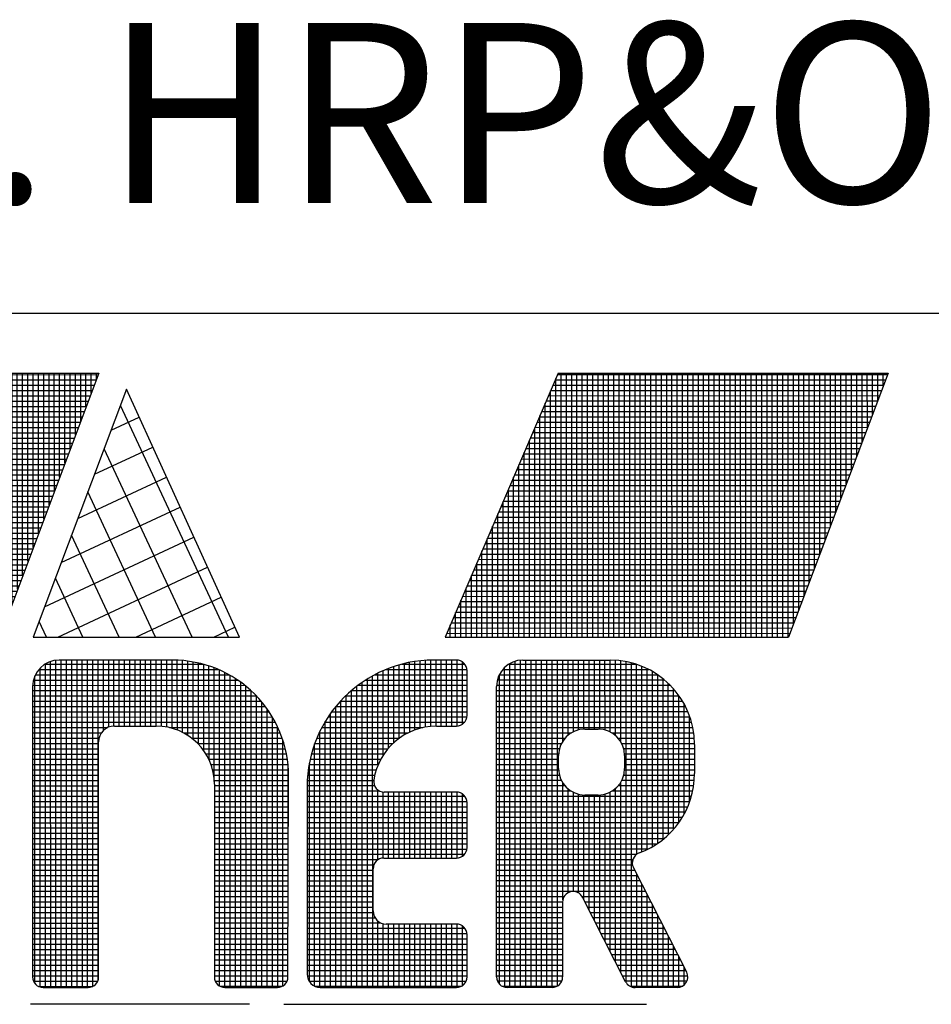
# Model space of a CAD drawing. Extents: x 2.6 to 10.9, y -0.7 to 10.1.
# Drawn here: x 7.1 to 7.7, y 0.1 to 0.7 of the extents above; entities that cross this region are included whole.
import ezdxf

# ---------------------------------------------------------------- set-up
doc = ezdxf.new("R2010")
doc.units = 0
doc.header["$LTSCALE"] = 0.7
doc.header["$MEASUREMENT"] = 0
doc.layers.get('0').update_dxf_attribs({"linetype": 'CONTINUOUS'})
doc.layers.add('DIM', color=1, linetype='CONTINUOUS')
doc.styles.add('STD', font='txt')

# ---------------------------------------------------------------- blocks, each defined once
blk = doc.blocks.new('*X30')
at = {"color": 0}
for p, q in [((5.5987, 6.1838), (5.3942, 6.6224)), ((5.3766, 6.5759), (5.4298, 6.6007)), ((5.3451, 6.4922), (5.4557, 6.5438)), ((5.5297, 6.1838), (5.3633, 6.5406)), ((5.3136, 6.4086), (5.4816, 6.4869)), ((5.4607, 6.1838), (5.3325, 6.4588)), ((5.2821, 6.3249), (5.5075, 6.43)), ((5.3918, 6.1838), (5.3017, 6.377)), ((5.2505, 6.2412), (5.5334, 6.3731)), ((5.2753, 6.1838), (5.5593, 6.3162)), ((5.3228, 6.1838), (5.2709, 6.2952)), ((5.4232, 6.1838), (5.5852, 6.2594)), ((5.2539, 6.1838), (5.2401, 6.2134)), ((5.571, 6.1838), (5.6111, 6.2025))]:
    blk.add_line(p, q, dxfattribs=at)
blk = doc.blocks.new('*X35')
at = {"color": 0}
for p, q in [((5.1878, 6.1409), (5.4879, 6.141)), ((5.189, 5.5288), (5.1889, 6.1416)), ((5.199, 5.5288), (5.1989, 6.1462)), ((5.209, 5.5288), (5.2089, 6.1485)), ((5.219, 5.5288), (5.2189, 6.1488)), ((5.229, 5.5288), (5.2289, 6.1488)), ((5.239, 5.5288), (5.2389, 6.1488)), ((5.249, 5.5288), (5.2489, 6.1488)), ((5.259, 5.5288), (5.2589, 6.1488)), ((5.269, 5.5288), (5.2689, 6.1488)), ((5.279, 5.5311), (5.2789, 6.1488)), ((5.289, 5.5434), (5.2889, 6.1488)), ((5.299, 6.0154), (5.2989, 6.1488)), ((5.3089, 6.0218), (5.3089, 6.1488)), ((5.3189, 6.0238), (5.3189, 6.1488)), ((5.3289, 6.0238), (5.3289, 6.1488)), ((5.3389, 6.0238), (5.3389, 6.1488)), ((5.3489, 6.0238), (5.3489, 6.1488)), ((5.3589, 6.0238), (5.3589, 6.1488)), ((5.3689, 6.0238), (5.3689, 6.1488)), ((5.3789, 6.0238), (5.3789, 6.1488)), ((5.3889, 6.0238), (5.3889, 6.1488)), ((5.3989, 6.0238), (5.3989, 6.1488)), ((5.4089, 6.0234), (5.4089, 6.1488)), ((5.4189, 6.022), (5.4189, 6.1488)), ((5.4289, 6.0197), (5.4289, 6.1488)), ((5.439, 6.0163), (5.4389, 6.1486)), ((5.449, 6.0118), (5.4489, 6.148)), ((5.459, 6.0061), (5.4589, 6.1469)), ((5.469, 5.9988), (5.4689, 6.1453)), ((5.479, 5.9894), (5.4789, 6.1432)), ((5.489, 5.9772), (5.4889, 6.1407)), ((5.499, 5.9599), (5.4989, 6.1376)), ((5.169, 5.5365), (5.1689, 6.1187)), ((5.1699, 6.1209), (5.5368, 6.121)), ((5.1764, 6.1309), (5.5165, 6.131)), ((5.179, 5.5296), (5.1789, 6.1337)), ((5.509, 5.9189), (5.5089, 6.134)), ((5.519, 5.5315), (5.5189, 6.1299)), ((5.529, 5.5288), (5.5289, 6.1252)), ((5.539, 5.5288), (5.5389, 6.1198)), ((5.1648, 6.1009), (5.5667, 6.101)), ((5.1663, 6.1109), (5.5531, 6.111)), ((5.549, 5.5288), (5.5489, 6.1137)), ((5.559, 5.5288), (5.5589, 6.1069)), ((5.569, 5.5288), (5.5689, 6.0992)), ((5.1648, 6.0909), (5.5784, 6.091)), ((5.1648, 6.0809), (5.5886, 6.081)), ((5.579, 5.5288), (5.5789, 6.0905)), ((5.589, 5.5288), (5.5889, 6.0806)), ((5.1648, 6.0709), (5.5976, 6.071)), ((5.1648, 6.0609), (5.6056, 6.061)), ((5.599, 5.5288), (5.5989, 6.0694)), ((5.1648, 6.0509), (5.6127, 6.051)), ((5.609, 5.5288), (5.6089, 6.0564)), ((5.1648, 6.0409), (5.619, 6.041)), ((5.1648, 6.0309), (5.6246, 6.031)), ((5.619, 5.5288), (5.6189, 6.041)), ((5.1648, 6.0209), (5.307, 6.0209)), ((5.1648, 6.0109), (5.2951, 6.0109)), ((5.424, 6.0209), (5.6295, 6.021)), ((5.4507, 6.011), (5.6338, 6.011)), ((5.629, 5.5288), (5.6289, 6.0221)), ((5.1648, 6.0009), (5.2906, 6.0009)), ((5.1648, 5.9909), (5.2898, 5.9909)), ((5.4662, 6.001), (5.6375, 6.001)), ((5.4775, 5.991), (5.6408, 5.991)), ((5.639, 5.5318), (5.639, 5.9968)), ((5.1648, 5.9809), (5.2898, 5.9809)), ((5.1648, 5.9709), (5.2898, 5.9709)), ((5.4862, 5.981), (5.6434, 5.981)), ((5.4931, 5.971), (5.6456, 5.971)), ((5.1648, 5.9609), (5.2898, 5.9609)), ((5.1648, 5.9509), (5.2898, 5.9509)), ((5.4985, 5.961), (5.6474, 5.961)), ((5.5026, 5.951), (5.6486, 5.951)), ((5.1648, 5.9409), (5.2898, 5.9409)), ((5.1648, 5.9309), (5.2898, 5.9309)), ((5.5057, 5.941), (5.6494, 5.941)), ((5.5077, 5.931), (5.6497, 5.931)), ((5.649, 5.7034), (5.649, 5.9471)), ((5.1648, 5.9209), (5.2898, 5.9209)), ((5.1648, 5.9109), (5.2898, 5.9109)), ((5.5089, 5.921), (5.6497, 5.921)), ((5.5091, 5.911), (5.6497, 5.911)), ((5.1648, 5.9009), (5.2898, 5.9009)), ((5.5091, 5.901), (5.6496, 5.901)), ((5.1648, 5.8909), (5.2898, 5.8909)), ((5.1648, 5.8809), (5.2898, 5.8809)), ((5.5091, 5.891), (5.6496, 5.891)), ((5.5091, 5.881), (5.6496, 5.881)), ((5.1648, 5.8709), (5.2898, 5.8709)), ((5.1648, 5.8609), (5.2898, 5.8609)), ((5.5091, 5.871), (5.6495, 5.871)), ((5.5091, 5.861), (5.6495, 5.861)), ((5.1648, 5.8509), (5.2898, 5.8509)), ((5.1648, 5.8409), (5.2898, 5.8409)), ((5.5091, 5.851), (5.6495, 5.851)), ((5.5091, 5.841), (5.6494, 5.841)), ((5.1648, 5.8309), (5.2898, 5.8309)), ((5.1648, 5.8209), (5.2898, 5.8209)), ((5.5091, 5.831), (5.6494, 5.831)), ((5.5091, 5.821), (5.6494, 5.821)), ((5.1648, 5.8109), (5.2898, 5.8109)), ((5.1648, 5.8009), (5.2898, 5.8009)), ((5.5091, 5.811), (5.6493, 5.811)), ((5.5091, 5.801), (5.6493, 5.801)), ((5.1648, 5.7909), (5.2898, 5.7909)), ((5.1648, 5.7809), (5.2898, 5.7809)), ((5.5091, 5.791), (5.6493, 5.791)), ((5.5091, 5.781), (5.6493, 5.781)), ((5.1648, 5.7709), (5.2898, 5.7709)), ((5.5091, 5.771), (5.6492, 5.771)), ((5.1648, 5.7609), (5.2898, 5.7609)), ((5.1648, 5.7509), (5.2898, 5.7509)), ((5.5091, 5.761), (5.6492, 5.761)), ((5.5091, 5.751), (5.6492, 5.751)), ((5.1648, 5.7409), (5.2898, 5.7409)), ((5.1648, 5.7309), (5.2898, 5.7309)), ((5.5091, 5.741), (5.6491, 5.741)), ((5.5091, 5.731), (5.6491, 5.731)), ((5.1648, 5.7209), (5.2898, 5.7209)), ((5.1648, 5.7109), (5.2898, 5.7109)), ((5.5091, 5.721), (5.6491, 5.721)), ((5.5091, 5.711), (5.649, 5.711)), ((5.1648, 5.7009), (5.2898, 5.7009)), ((5.1648, 5.6909), (5.2898, 5.6909)), ((5.5091, 5.701), (5.649, 5.701)), ((5.5091, 5.691), (5.649, 5.691)), ((5.1648, 5.6809), (5.2898, 5.6809)), ((5.1648, 5.6709), (5.2898, 5.6709)), ((5.5091, 5.681), (5.6489, 5.681)), ((5.5091, 5.671), (5.6489, 5.671)), ((5.1648, 5.6609), (5.2898, 5.6609)), ((5.1648, 5.6509), (5.2898, 5.6509)), ((5.5091, 5.661), (5.6489, 5.661)), ((5.5091, 5.651), (5.6488, 5.651)), ((5.1648, 5.6409), (5.2898, 5.6409)), ((5.1648, 5.6309), (5.2898, 5.6309)), ((5.5091, 5.641), (5.6488, 5.641)), ((5.5091, 5.631), (5.6488, 5.631)), ((5.1648, 5.6209), (5.2898, 5.6209)), ((5.5091, 5.621), (5.6487, 5.621)), ((5.1648, 5.6109), (5.2898, 5.6109)), ((5.1648, 5.6009), (5.2898, 5.6009)), ((5.5091, 5.611), (5.6487, 5.611)), ((5.5091, 5.601), (5.6487, 5.601)), ((5.1648, 5.5909), (5.2898, 5.5909)), ((5.1648, 5.5809), (5.2898, 5.5809)), ((5.5091, 5.591), (5.6486, 5.591)), ((5.5091, 5.581), (5.6486, 5.581)), ((5.1648, 5.5709), (5.2898, 5.5709)), ((5.1648, 5.5609), (5.2898, 5.5609)), ((5.5091, 5.571), (5.6486, 5.571)), ((5.5091, 5.561), (5.6485, 5.561)), ((5.1648, 5.5509), (5.2898, 5.5509)), ((5.1664, 5.5409), (5.2882, 5.5409)), ((5.5091, 5.551), (5.6485, 5.551)), ((5.5107, 5.541), (5.6469, 5.541)), ((5.1758, 5.5309), (5.2787, 5.5309)), ((5.52, 5.531), (5.6376, 5.531))]:
    blk.add_line(p, q, dxfattribs=at)
blk = doc.blocks.new('*X36')
at = {"color": 0}
for p, q in [((5.849, 5.9925), (5.8489, 6.1365)), ((5.859, 6.0007), (5.8589, 6.1396)), ((5.8642, 6.141), (5.9836, 6.141)), ((5.869, 6.0072), (5.8689, 6.1422)), ((5.879, 6.0125), (5.8789, 6.1444)), ((5.8889, 6.0166), (5.8889, 6.1461)), ((5.8989, 6.0198), (5.8989, 6.1474)), ((5.9089, 6.022), (5.9089, 6.1483)), ((5.9189, 6.0233), (5.9189, 6.1487)), ((5.9289, 6.0238), (5.9289, 6.1488)), ((5.9389, 6.0238), (5.9389, 6.1488)), ((5.9489, 6.0238), (5.9489, 6.1488)), ((5.9589, 6.0238), (5.9589, 6.1488)), ((5.9689, 6.0238), (5.9689, 6.1488)), ((5.9789, 6.0272), (5.9789, 6.1454)), ((5.809, 5.5288), (5.8089, 6.119)), ((5.8127, 6.121), (5.9878, 6.121)), ((5.819, 5.9498), (5.8189, 6.1242)), ((5.829, 5.9689), (5.8289, 6.1288)), ((5.8341, 6.131), (5.9876, 6.131)), ((5.839, 5.9822), (5.8389, 6.1329)), ((5.779, 5.5288), (5.7789, 6.0994)), ((5.7811, 6.101), (5.9878, 6.101)), ((5.789, 5.5288), (5.7889, 6.1067)), ((5.7955, 6.111), (5.9878, 6.111)), ((5.799, 5.5288), (5.7989, 6.1132)), ((5.7576, 6.081), (5.9878, 6.081)), ((5.759, 5.5288), (5.7589, 6.0823)), ((5.7686, 6.091), (5.9878, 6.091)), ((5.769, 5.5288), (5.7689, 6.0913)), ((5.739, 5.5288), (5.7389, 6.0607)), ((5.7392, 6.061), (5.9878, 6.061)), ((5.7479, 6.071), (5.9878, 6.071)), ((5.749, 5.5288), (5.7489, 6.0721)), ((5.729, 5.5288), (5.7289, 6.0475)), ((5.7314, 6.051), (5.9878, 6.051)), ((5.7182, 6.031), (5.9832, 6.031)), ((5.719, 5.5288), (5.7189, 6.0322)), ((5.7245, 6.041), (5.9876, 6.041)), ((5.7076, 6.011), (5.8759, 6.011)), ((5.709, 5.5288), (5.709, 6.0138)), ((5.7126, 6.021), (5.9042, 6.021)), ((5.699, 5.5312), (5.699, 5.9901)), ((5.6993, 5.991), (5.8474, 5.991)), ((5.7032, 6.001), (5.8594, 6.001)), ((5.693, 5.971), (5.8304, 5.971)), ((5.6959, 5.981), (5.8379, 5.981)), ((5.6885, 5.951), (5.8195, 5.951)), ((5.689, 5.5398), (5.689, 5.9534)), ((5.6905, 5.961), (5.8243, 5.961)), ((5.6858, 5.931), (5.8129, 5.931)), ((5.6869, 5.941), (5.8157, 5.941)), ((5.6848, 5.911), (5.8125, 5.911)), ((5.6851, 5.921), (5.811, 5.921)), ((5.6848, 5.901), (5.8218, 5.901)), ((5.819, 5.7706), (5.819, 5.9028)), ((5.829, 5.7738), (5.829, 5.8989)), ((5.839, 5.7738), (5.839, 5.8988)), ((5.849, 5.7738), (5.849, 5.8988)), ((5.859, 5.7738), (5.859, 5.8988)), ((5.869, 5.7738), (5.869, 5.8988)), ((5.879, 5.7738), (5.879, 5.8988)), ((5.889, 5.7738), (5.889, 5.8988)), ((5.899, 5.7738), (5.899, 5.8988)), ((5.909, 5.7738), (5.909, 5.8988)), ((5.919, 5.7738), (5.919, 5.8988)), ((5.929, 5.7738), (5.929, 5.8988)), ((5.939, 5.7738), (5.939, 5.8988)), ((5.949, 5.7738), (5.949, 5.8988)), ((5.959, 5.7738), (5.959, 5.8988)), ((5.969, 5.7738), (5.969, 5.8988)), ((5.979, 5.7773), (5.979, 5.8954)), ((5.6848, 5.891), (5.9836, 5.891)), ((5.6848, 5.881), (5.9876, 5.881)), ((5.6848, 5.871), (5.9878, 5.871)), ((5.6848, 5.861), (5.9878, 5.861)), ((5.6848, 5.851), (5.9878, 5.851)), ((5.6848, 5.841), (5.9878, 5.841)), ((5.6848, 5.831), (5.9878, 5.831)), ((5.6848, 5.821), (5.9878, 5.821)), ((5.6848, 5.811), (5.9878, 5.811)), ((5.6848, 5.801), (5.9878, 5.801)), ((5.6848, 5.791), (5.9876, 5.791)), ((5.6848, 5.781), (5.9832, 5.781)), ((5.6848, 5.771), (5.8196, 5.771)), ((5.6848, 5.761), (5.8111, 5.761)), ((5.6848, 5.751), (5.8098, 5.751)), ((5.6848, 5.741), (5.8098, 5.741)), ((5.6848, 5.731), (5.8098, 5.731)), ((5.6848, 5.721), (5.8098, 5.721)), ((5.6848, 5.711), (5.8098, 5.711)), ((5.6848, 5.701), (5.8098, 5.701)), ((5.6848, 5.691), (5.8098, 5.691)), ((5.6848, 5.681), (5.8098, 5.681)), ((5.6848, 5.671), (5.8099, 5.671)), ((5.6848, 5.661), (5.8133, 5.661)), ((5.6848, 5.651), (5.8245, 5.651)), ((5.819, 5.5288), (5.819, 5.6544)), ((5.6848, 5.641), (5.9836, 5.641)), ((5.6848, 5.631), (5.9876, 5.631)), ((5.829, 5.5288), (5.829, 5.6495)), ((5.839, 5.5288), (5.839, 5.6488)), ((5.849, 5.5288), (5.849, 5.6488)), ((5.859, 5.5288), (5.859, 5.6488)), ((5.869, 5.5288), (5.869, 5.6488)), ((5.879, 5.5288), (5.879, 5.6488)), ((5.889, 5.5288), (5.889, 5.6488)), ((5.899, 5.5288), (5.899, 5.6488)), ((5.909, 5.5288), (5.909, 5.6488)), ((5.919, 5.5288), (5.919, 5.6488)), ((5.929, 5.5288), (5.929, 5.6488)), ((5.939, 5.5288), (5.939, 5.6488)), ((5.949, 5.5288), (5.949, 5.6488)), ((5.959, 5.5288), (5.959, 5.6488)), ((5.969, 5.5288), (5.969, 5.6488)), ((5.979, 5.5323), (5.979, 5.6453)), ((5.6848, 5.621), (5.9878, 5.621)), ((5.6848, 5.611), (5.9878, 5.611)), ((5.6848, 5.601), (5.9878, 5.601)), ((5.6848, 5.591), (5.9878, 5.591)), ((5.6848, 5.581), (5.9878, 5.581)), ((5.6848, 5.571), (5.9878, 5.571)), ((5.6848, 5.561), (5.9878, 5.561)), ((5.6849, 5.551), (5.9878, 5.551)), ((5.6883, 5.541), (5.9862, 5.541)), ((5.6995, 5.531), (5.977, 5.531))]:
    blk.add_line(p, q, dxfattribs=at)
blk = doc.blocks.new('*X37')
at = {"color": 0}
for p, q in [((6.059, 5.5293), (6.0589, 6.1348)), ((6.0669, 6.1411), (6.3076, 6.1411)), ((6.069, 5.5288), (6.0689, 6.1423)), ((6.079, 5.5288), (6.0789, 6.1466)), ((6.089, 5.5288), (6.0889, 6.1486)), ((6.099, 5.5288), (6.0989, 6.1488)), ((6.109, 5.5288), (6.1089, 6.1488)), ((6.119, 5.5288), (6.1189, 6.1488)), ((6.129, 5.5288), (6.1289, 6.1488)), ((6.139, 5.5288), (6.1389, 6.1488)), ((6.149, 5.5288), (6.1489, 6.1488)), ((6.159, 5.5317), (6.1589, 6.1488)), ((6.169, 5.9952), (6.1689, 6.1488)), ((6.179, 6.0066), (6.1789, 6.1488)), ((6.189, 6.0131), (6.1889, 6.1488)), ((6.1989, 6.0167), (6.1989, 6.1488)), ((6.2089, 6.0181), (6.2089, 6.1488)), ((6.2189, 6.0182), (6.2189, 6.1488)), ((6.2289, 6.0182), (6.2289, 6.1488)), ((6.2389, 6.0181), (6.2389, 6.1488)), ((6.249, 6.0165), (6.2489, 6.1488)), ((6.259, 6.0126), (6.2589, 6.1488)), ((6.269, 6.0058), (6.2689, 6.1485)), ((6.279, 5.9938), (6.2789, 6.1475)), ((6.289, 5.538), (6.2889, 6.1459)), ((6.299, 5.53), (6.2989, 6.1436)), ((6.309, 5.7811), (6.3089, 6.1407)), ((6.319, 5.7856), (6.3189, 6.137)), ((6.0488, 6.1211), (6.3486, 6.1211)), ((6.049, 5.5351), (6.0489, 6.1212)), ((6.0554, 6.1311), (6.3317, 6.1311)), ((6.329, 5.7901), (6.3289, 6.1325)), ((6.339, 5.7955), (6.3389, 6.1272)), ((6.349, 5.8018), (6.3489, 6.1209)), ((6.0437, 6.1011), (6.3726, 6.1011)), ((6.0451, 6.1111), (6.3618, 6.1111)), ((6.359, 5.8092), (6.3589, 6.1134)), ((6.369, 5.818), (6.3689, 6.1047)), ((6.0436, 6.0911), (6.3816, 6.0911)), ((6.0436, 6.0811), (6.3893, 6.0811)), ((6.379, 5.8284), (6.3789, 6.0943)), ((6.389, 5.841), (6.3889, 6.0816)), ((6.0436, 6.0711), (6.3958, 6.0711)), ((6.0436, 6.0611), (6.4013, 6.0611)), ((6.399, 5.857), (6.3989, 6.0657)), ((6.0436, 6.0511), (6.406, 6.0511)), ((6.0436, 6.0411), (6.4098, 6.0411)), ((6.409, 5.8791), (6.4089, 6.0436)), ((6.0436, 6.0311), (6.4129, 6.0311)), ((6.0436, 6.0211), (6.4153, 6.0211)), ((6.0436, 6.0111), (6.1853, 6.0111)), ((6.2617, 6.0111), (6.417, 6.0111)), ((6.0436, 6.0011), (6.1734, 6.0011)), ((6.0436, 5.9911), (6.1666, 5.9911)), ((6.2737, 6.0011), (6.4181, 6.0011)), ((6.2805, 5.9911), (6.4186, 5.9911)), ((6.0436, 5.9811), (6.1627, 5.9811)), ((6.0436, 5.9711), (6.1611, 5.9711)), ((6.2843, 5.9811), (6.4186, 5.9811)), ((6.2859, 5.9711), (6.4186, 5.9711)), ((6.0436, 5.9611), (6.161, 5.9611)), ((6.0436, 5.9511), (6.161, 5.9511)), ((6.286, 5.9611), (6.4186, 5.9611)), ((6.286, 5.9511), (6.4186, 5.9511)), ((6.0436, 5.9411), (6.1611, 5.9411)), ((6.0436, 5.9311), (6.1625, 5.9311)), ((6.2845, 5.9311), (6.4186, 5.9311)), ((6.286, 5.9411), (6.4186, 5.9411)), ((6.0436, 5.9211), (6.1662, 5.9211)), ((6.0436, 5.9111), (6.1727, 5.9111)), ((6.169, 5.6946), (6.169, 5.9161)), ((6.2744, 5.9111), (6.417, 5.9111)), ((6.279, 5.5574), (6.279, 5.9176)), ((6.2809, 5.9211), (6.4181, 5.9211)), ((6.0436, 5.9011), (6.184, 5.9011)), ((6.179, 5.7081), (6.179, 5.9048)), ((6.189, 5.7106), (6.189, 5.8983)), ((6.199, 5.7077), (6.199, 5.8947)), ((6.209, 5.6946), (6.209, 5.8932)), ((6.219, 5.675), (6.219, 5.8932)), ((6.229, 5.6554), (6.229, 5.8932)), ((6.239, 5.6358), (6.239, 5.8933)), ((6.249, 5.6162), (6.249, 5.8949)), ((6.259, 5.5966), (6.259, 5.8988)), ((6.263, 5.9011), (6.4152, 5.9011)), ((6.269, 5.577), (6.269, 5.9056)), ((6.0436, 5.8911), (6.4128, 5.8911)), ((6.0436, 5.8811), (6.4097, 5.8811)), ((6.0436, 5.8711), (6.4058, 5.8711)), ((6.0436, 5.8611), (6.4011, 5.8611)), ((6.0436, 5.8511), (6.3956, 5.8511)), ((6.0436, 5.8411), (6.389, 5.8411)), ((6.0436, 5.8311), (6.3813, 5.8311)), ((6.0436, 5.8211), (6.3722, 5.8211)), ((6.0436, 5.8111), (6.3613, 5.8111)), ((6.0436, 5.8011), (6.348, 5.8011)), ((6.0436, 5.7911), (6.331, 5.7911)), ((6.0436, 5.7811), (6.309, 5.7811)), ((6.0436, 5.7711), (6.3016, 5.7711)), ((6.0436, 5.7611), (6.301, 5.7611)), ((6.0436, 5.7511), (6.3052, 5.7511)), ((6.309, 5.5288), (6.309, 5.7436)), ((6.0436, 5.7411), (6.3103, 5.7411)), ((6.0436, 5.7311), (6.3154, 5.7311)), ((6.0436, 5.7211), (6.3205, 5.7211)), ((6.0436, 5.7111), (6.3256, 5.7111)), ((6.319, 5.5288), (6.319, 5.724)), ((6.0436, 5.7011), (6.1716, 5.7011)), ((6.0436, 5.6911), (6.1686, 5.6911)), ((6.2056, 5.7011), (6.3307, 5.7011)), ((6.2108, 5.6911), (6.3358, 5.6911)), ((6.329, 5.5288), (6.329, 5.7044)), ((6.0436, 5.6811), (6.1686, 5.6811)), ((6.0436, 5.6711), (6.1686, 5.6711)), ((6.2159, 5.6811), (6.3409, 5.6811)), ((6.221, 5.6711), (6.346, 5.6711)), ((6.339, 5.5288), (6.339, 5.6848)), ((6.0436, 5.6611), (6.1686, 5.6611)), ((6.0436, 5.6511), (6.1686, 5.6511)), ((6.2261, 5.6611), (6.3511, 5.6611)), ((6.2312, 5.6511), (6.3562, 5.6511)), ((6.349, 5.5288), (6.349, 5.6652)), ((6.0436, 5.6411), (6.1686, 5.6411)), ((6.0436, 5.6311), (6.1686, 5.6311)), ((6.2363, 5.6411), (6.3613, 5.6411)), ((6.2414, 5.6311), (6.3664, 5.6311)), ((6.359, 5.5288), (6.359, 5.6456)), ((6.0436, 5.6211), (6.1686, 5.6211)), ((6.2465, 5.6211), (6.3715, 5.6211)), ((6.369, 5.5288), (6.369, 5.626)), ((6.0436, 5.6111), (6.1686, 5.6111)), ((6.0436, 5.6011), (6.1686, 5.6011)), ((6.2516, 5.6111), (6.3766, 5.6111)), ((6.2567, 5.6011), (6.3817, 5.6011)), ((6.379, 5.5288), (6.379, 5.6064)), ((6.0436, 5.5911), (6.1686, 5.5911)), ((6.0436, 5.5811), (6.1686, 5.5811)), ((6.2618, 5.5911), (6.3868, 5.5911)), ((6.2669, 5.5811), (6.3919, 5.5811)), ((6.389, 5.529), (6.389, 5.5868)), ((6.0436, 5.5711), (6.1686, 5.5711)), ((6.0436, 5.5611), (6.1686, 5.5611)), ((6.272, 5.5711), (6.397, 5.5711)), ((6.2771, 5.5611), (6.4021, 5.5611)), ((6.399, 5.5337), (6.399, 5.5672)), ((6.0436, 5.5511), (6.1686, 5.5511)), ((6.0452, 5.5411), (6.1671, 5.5411)), ((6.2822, 5.5511), (6.4058, 5.5511)), ((6.2873, 5.5411), (6.4044, 5.5411)), ((6.0544, 5.5311), (6.1579, 5.5311)), ((6.2965, 5.5311), (6.3953, 5.5311))]:
    blk.add_line(p, q, dxfattribs=at)
blk = doc.blocks.new('*X38')
at = {"color": 0}
for p, q in [((4.7269, 6.6808), (5.3521, 6.6809)), ((4.7289, 6.1838), (4.7288, 6.6838)), ((4.7389, 6.1838), (4.7388, 6.6838)), ((4.7489, 6.1838), (4.7488, 6.6838)), ((4.7589, 6.1838), (4.7588, 6.6838)), ((4.7689, 6.1838), (4.7688, 6.6838)), ((4.7789, 6.1838), (4.7788, 6.6838)), ((4.7889, 6.1838), (4.7888, 6.6838)), ((4.7989, 6.1838), (4.7988, 6.6838)), ((4.8089, 6.1838), (4.8088, 6.6838)), ((4.8189, 6.1838), (4.8188, 6.6838)), ((4.8289, 6.1838), (4.8288, 6.6838)), ((4.8389, 6.1838), (4.8388, 6.6838)), ((4.8489, 6.1838), (4.8488, 6.6838)), ((4.8589, 6.1838), (4.8588, 6.6838)), ((4.8689, 6.1838), (4.8688, 6.6838)), ((4.8789, 6.1838), (4.8788, 6.6838)), ((4.8889, 6.1838), (4.8888, 6.6838)), ((4.8989, 6.1838), (4.8988, 6.6838)), ((4.9089, 6.1838), (4.9088, 6.6838)), ((4.9189, 6.1838), (4.9188, 6.6838)), ((4.9289, 6.1838), (4.9288, 6.6838)), ((4.9389, 6.1838), (4.9388, 6.6838)), ((4.9489, 6.1838), (4.9488, 6.6838)), ((4.9589, 6.1838), (4.9588, 6.6838)), ((4.9689, 6.1838), (4.9688, 6.6838)), ((4.9789, 6.1838), (4.9788, 6.6838)), ((4.9889, 6.1838), (4.9888, 6.6838)), ((4.9989, 6.1838), (4.9988, 6.6838)), ((5.0089, 6.1838), (5.0088, 6.6838)), ((5.0189, 6.1838), (5.0188, 6.6838)), ((5.0289, 6.1838), (5.0288, 6.6838)), ((5.0389, 6.1838), (5.0388, 6.6838)), ((5.0489, 6.1838), (5.0488, 6.6838)), ((5.0589, 6.1838), (5.0588, 6.6838)), ((5.0689, 6.1838), (5.0688, 6.6838)), ((5.0789, 6.1838), (5.0788, 6.6838)), ((5.0889, 6.1838), (5.0888, 6.6838)), ((5.0989, 6.1838), (5.0988, 6.6838)), ((5.1089, 6.1838), (5.1088, 6.6838)), ((5.1189, 6.1838), (5.1188, 6.6838)), ((5.1289, 6.1838), (5.1288, 6.6838)), ((5.1389, 6.1838), (5.1388, 6.6838)), ((5.1489, 6.1838), (5.1488, 6.6838)), ((5.1589, 6.1838), (5.1588, 6.6838)), ((5.1689, 6.1948), (5.1688, 6.6838)), ((5.1789, 6.2213), (5.1788, 6.6838)), ((5.1889, 6.2478), (5.1888, 6.6838)), ((5.1989, 6.2744), (5.1988, 6.6838)), ((5.2089, 6.3009), (5.2088, 6.6838)), ((5.2189, 6.3274), (5.2188, 6.6838)), ((5.2289, 6.3539), (5.2288, 6.6838)), ((5.2389, 6.3805), (5.2388, 6.6838)), ((5.2489, 6.407), (5.2488, 6.6838)), ((5.2589, 6.4335), (5.2588, 6.6838)), ((5.2689, 6.46), (5.2688, 6.6838)), ((5.2789, 6.4866), (5.2788, 6.6838)), ((5.2889, 6.5131), (5.2888, 6.6838)), ((5.2989, 6.5396), (5.2988, 6.6838)), ((5.3089, 6.5661), (5.3088, 6.6838)), ((5.3188, 6.5926), (5.3188, 6.6838)), ((5.3288, 6.6192), (5.3288, 6.6838)), ((5.3388, 6.6457), (5.3388, 6.6838)), ((5.3488, 6.6722), (5.3488, 6.6838)), ((4.7184, 6.6608), (5.3446, 6.6609)), ((4.7189, 6.1838), (4.7188, 6.662)), ((4.7226, 6.6708), (5.3484, 6.6709)), ((4.7089, 6.1838), (4.7088, 6.6386)), ((4.7098, 6.6408), (5.337, 6.6409)), ((4.7141, 6.6508), (5.3408, 6.6509)), ((4.7012, 6.6208), (5.3295, 6.6209)), ((4.7055, 6.6308), (5.3333, 6.6309)), ((4.6926, 6.6008), (5.322, 6.6009)), ((4.6969, 6.6108), (5.3257, 6.6109)), ((4.6989, 6.1838), (4.6988, 6.6153)), ((4.6884, 6.5908), (5.3182, 6.5909)), ((4.6889, 6.1838), (4.6888, 6.592)), ((4.6789, 6.1838), (4.6789, 6.5687)), ((4.6798, 6.5708), (5.3107, 6.5709)), ((4.6841, 6.5808), (5.3144, 6.5809)), ((4.6689, 6.1838), (4.6689, 6.5453)), ((4.6712, 6.5508), (5.3031, 6.5509)), ((4.6755, 6.5608), (5.3069, 6.5609)), ((4.6626, 6.5308), (5.2956, 6.5309)), ((4.6669, 6.5408), (5.2994, 6.5409)), ((4.6541, 6.5108), (5.2881, 6.5109)), ((4.6583, 6.5208), (5.2918, 6.5209)), ((4.6589, 6.1838), (4.6589, 6.522)), ((4.6455, 6.4908), (5.2805, 6.4909)), ((4.6489, 6.1838), (4.6489, 6.4987)), ((4.6498, 6.5008), (5.2843, 6.5009)), ((4.6369, 6.4708), (5.273, 6.4709)), ((4.6389, 6.1838), (4.6389, 6.4754)), ((4.6412, 6.4808), (5.2767, 6.4809)), ((4.6289, 6.1838), (4.6289, 6.452)), ((4.6326, 6.4608), (5.2692, 6.4609)), ((4.6241, 6.4408), (5.2617, 6.4409)), ((4.6283, 6.4508), (5.2654, 6.4509)), ((4.6155, 6.4208), (5.2541, 6.4209)), ((4.6189, 6.1838), (4.6189, 6.4287)), ((4.6198, 6.4308), (5.2579, 6.4309)), ((4.6069, 6.4008), (5.2466, 6.4009)), ((4.6089, 6.1838), (4.6089, 6.4054)), ((4.6112, 6.4108), (5.2504, 6.4109)), ((4.5983, 6.3808), (5.2391, 6.3809)), ((4.5989, 6.1838), (4.5989, 6.3821)), ((4.6026, 6.3908), (5.2428, 6.3909)), ((4.5889, 6.1838), (4.5889, 6.3587)), ((4.5898, 6.3608), (5.2315, 6.3609)), ((4.5941, 6.3708), (5.2353, 6.3709)), ((4.5812, 6.3408), (5.224, 6.3409)), ((4.5855, 6.3508), (5.2278, 6.3509)), ((4.5726, 6.3208), (5.2164, 6.3209)), ((4.5769, 6.3308), (5.2202, 6.3309)), ((4.5789, 6.1838), (4.5789, 6.3354)), ((4.5683, 6.3108), (5.2127, 6.3109)), ((4.5689, 6.1838), (4.5689, 6.3121)), ((4.5589, 6.1838), (4.5589, 6.2888)), ((4.5598, 6.2908), (5.2051, 6.2909)), ((4.5641, 6.3008), (5.2089, 6.3009)), ((4.5489, 6.1838), (4.5489, 6.2654)), ((4.5512, 6.2708), (5.1976, 6.2709)), ((4.5555, 6.2808), (5.2014, 6.2809)), ((4.5426, 6.2508), (5.1901, 6.2509)), ((4.5469, 6.2608), (5.1938, 6.2609)), ((4.5341, 6.2308), (5.1825, 6.2309)), ((4.5383, 6.2408), (5.1863, 6.2409)), ((4.5389, 6.1838), (4.5389, 6.2421)), ((4.5255, 6.2108), (5.175, 6.2109)), ((4.5289, 6.1838), (4.5289, 6.2188)), ((4.5298, 6.2208), (5.1788, 6.2209)), ((4.5169, 6.1908), (5.1675, 6.1909)), ((4.5189, 6.1838), (4.5189, 6.1955)), ((4.5212, 6.2008), (5.1712, 6.2009))]:
    blk.add_line(p, q, dxfattribs=at)
blk = doc.blocks.new('*X40')
at = {"color": 0}
for p, q in [((6.222, 6.6811), (6.8472, 6.6812)), ((6.2289, 6.1838), (6.2288, 6.6838)), ((6.2389, 6.1838), (6.2388, 6.6838)), ((6.2489, 6.1838), (6.2488, 6.6838)), ((6.2589, 6.1838), (6.2588, 6.6838)), ((6.2689, 6.1838), (6.2688, 6.6838)), ((6.2789, 6.1838), (6.2788, 6.6838)), ((6.2889, 6.1838), (6.2888, 6.6838)), ((6.2989, 6.1838), (6.2988, 6.6838)), ((6.3089, 6.1838), (6.3088, 6.6838)), ((6.3189, 6.1838), (6.3188, 6.6838)), ((6.3289, 6.1838), (6.3288, 6.6838)), ((6.3389, 6.1838), (6.3388, 6.6838)), ((6.3489, 6.1838), (6.3488, 6.6838)), ((6.3589, 6.1838), (6.3588, 6.6838)), ((6.3689, 6.1838), (6.3688, 6.6838)), ((6.3789, 6.1838), (6.3788, 6.6838)), ((6.3889, 6.1838), (6.3888, 6.6838)), ((6.3989, 6.1838), (6.3988, 6.6838)), ((6.4089, 6.1838), (6.4088, 6.6838)), ((6.4189, 6.1838), (6.4188, 6.6838)), ((6.4289, 6.1838), (6.4288, 6.6838)), ((6.4389, 6.1838), (6.4388, 6.6838)), ((6.4489, 6.1838), (6.4488, 6.6838)), ((6.4589, 6.1838), (6.4588, 6.6838)), ((6.4689, 6.1838), (6.4688, 6.6838)), ((6.4789, 6.1838), (6.4788, 6.6838)), ((6.4889, 6.1838), (6.4888, 6.6838)), ((6.4989, 6.1838), (6.4988, 6.6838)), ((6.5089, 6.1838), (6.5088, 6.6838)), ((6.5189, 6.1838), (6.5188, 6.6838)), ((6.5289, 6.1838), (6.5288, 6.6838)), ((6.5389, 6.1838), (6.5388, 6.6838)), ((6.5489, 6.1838), (6.5488, 6.6838)), ((6.5589, 6.1838), (6.5588, 6.6838)), ((6.5689, 6.1838), (6.5688, 6.6838)), ((6.5789, 6.1838), (6.5788, 6.6838)), ((6.5889, 6.1838), (6.5888, 6.6838)), ((6.5989, 6.1838), (6.5988, 6.6838)), ((6.6089, 6.1838), (6.6088, 6.6838)), ((6.6189, 6.1838), (6.6188, 6.6838)), ((6.6289, 6.1838), (6.6288, 6.6838)), ((6.6389, 6.1838), (6.6388, 6.6838)), ((6.6489, 6.1838), (6.6488, 6.6838)), ((6.6589, 6.1838), (6.6588, 6.6838)), ((6.6689, 6.208), (6.6688, 6.6838)), ((6.6789, 6.2346), (6.6788, 6.6838)), ((6.6889, 6.2611), (6.6888, 6.6838)), ((6.6989, 6.2876), (6.6988, 6.6838)), ((6.7089, 6.3141), (6.7088, 6.6838)), ((6.7189, 6.3407), (6.7188, 6.6838)), ((6.7289, 6.3672), (6.7288, 6.6838)), ((6.7389, 6.3937), (6.7388, 6.6838)), ((6.7489, 6.4202), (6.7488, 6.6838)), ((6.7589, 6.4468), (6.7588, 6.6838)), ((6.7689, 6.4733), (6.7688, 6.6838)), ((6.7789, 6.4998), (6.7788, 6.6838)), ((6.7889, 6.5263), (6.7888, 6.6838)), ((6.7989, 6.5529), (6.7988, 6.6838)), ((6.8089, 6.5794), (6.8088, 6.6838)), ((6.8188, 6.6059), (6.8188, 6.6838)), ((6.8288, 6.6324), (6.8288, 6.6838)), ((6.8388, 6.659), (6.8388, 6.6838)), ((6.2135, 6.6611), (6.8397, 6.6612)), ((6.2178, 6.6711), (6.8434, 6.6712)), ((6.2189, 6.1838), (6.2188, 6.6736)), ((6.2049, 6.6411), (6.8321, 6.6412)), ((6.2089, 6.1838), (6.2088, 6.6503)), ((6.2092, 6.6511), (6.8359, 6.6512)), ((6.1963, 6.6211), (6.8246, 6.6212)), ((6.1989, 6.1838), (6.1988, 6.627)), ((6.2006, 6.6311), (6.8284, 6.6312)), ((6.1877, 6.6011), (6.8171, 6.6012)), ((6.1889, 6.1838), (6.1888, 6.6036)), ((6.192, 6.6111), (6.8208, 6.6112)), ((6.1835, 6.5911), (6.8133, 6.5912)), ((6.1749, 6.5711), (6.8058, 6.5712)), ((6.1789, 6.1838), (6.1789, 6.5803)), ((6.1792, 6.5811), (6.8095, 6.5812)), ((6.1663, 6.5511), (6.7982, 6.5512)), ((6.1689, 6.1838), (6.1689, 6.557)), ((6.1706, 6.5611), (6.802, 6.5612)), ((6.1577, 6.5311), (6.7907, 6.5312)), ((6.1589, 6.1838), (6.1589, 6.5337)), ((6.162, 6.5411), (6.7945, 6.5412)), ((6.1489, 6.1838), (6.1489, 6.5104)), ((6.1492, 6.5111), (6.7832, 6.5112)), ((6.1535, 6.5211), (6.7869, 6.5212)), ((6.1406, 6.4911), (6.7756, 6.4912)), ((6.1449, 6.5011), (6.7794, 6.5012)), ((6.132, 6.4711), (6.7681, 6.4712)), ((6.1363, 6.4811), (6.7718, 6.4812)), ((6.1389, 6.1838), (6.1389, 6.487)), ((6.1277, 6.4611), (6.7643, 6.4612)), ((6.1289, 6.1838), (6.1289, 6.4637)), ((6.1189, 6.1838), (6.1189, 6.4404)), ((6.1192, 6.4411), (6.7568, 6.4412)), ((6.1235, 6.4511), (6.7605, 6.4512)), ((6.1089, 6.1838), (6.1089, 6.4171)), ((6.1106, 6.4211), (6.7492, 6.4212)), ((6.1149, 6.4311), (6.753, 6.4312)), ((6.102, 6.4011), (6.7417, 6.4012)), ((6.1063, 6.4111), (6.7455, 6.4112)), ((6.0935, 6.3811), (6.7342, 6.3812)), ((6.0977, 6.3911), (6.7379, 6.3912)), ((6.0989, 6.1838), (6.0989, 6.3937)), ((6.0849, 6.3611), (6.7266, 6.3612)), ((6.0889, 6.1838), (6.0889, 6.3704)), ((6.0892, 6.3711), (6.7304, 6.3712)), ((6.0763, 6.3411), (6.7191, 6.3412)), ((6.0789, 6.1838), (6.0789, 6.3471)), ((6.0806, 6.3511), (6.7229, 6.3512)), ((6.0677, 6.3211), (6.7115, 6.3212)), ((6.0689, 6.1838), (6.0689, 6.3238)), ((6.072, 6.3311), (6.7153, 6.3312)), ((6.0635, 6.3111), (6.7078, 6.3112)), ((6.0549, 6.2911), (6.7002, 6.2912)), ((6.0589, 6.1838), (6.0589, 6.3004)), ((6.0592, 6.3011), (6.704, 6.3012)), ((6.0463, 6.2711), (6.6927, 6.2712)), ((6.0489, 6.1838), (6.0489, 6.2771)), ((6.0506, 6.2811), (6.6965, 6.2812)), ((6.0377, 6.2511), (6.6852, 6.2512)), ((6.0389, 6.1838), (6.0389, 6.2538)), ((6.042, 6.2611), (6.6889, 6.2612)), ((6.0289, 6.1838), (6.0289, 6.2305)), ((6.0292, 6.2311), (6.6776, 6.2312)), ((6.0335, 6.2411), (6.6814, 6.2412)), ((6.0206, 6.2111), (6.6701, 6.2112)), ((6.0249, 6.2211), (6.6739, 6.2212)), ((6.012, 6.191), (6.6626, 6.1912)), ((6.0163, 6.2011), (6.6663, 6.2012)), ((6.0189, 6.1838), (6.0189, 6.2071))]:
    blk.add_line(p, q, dxfattribs=at)
blk = doc.blocks.new('BAVWM4')
for p, q in [((5.12279, 1.66614), (9.38302, 1.66614)), ((5.7301, 1.63048), (5.92678, 1.63048)), ((5.92678, 1.63048), (5.86749, 1.47314)), ((6.20055, 1.63048), (6.13312, 1.47314)), ((6.20055, 1.63048), (6.39723, 1.63048)), ((6.39723, 1.63048), (6.33794, 1.47314)), ((5.94334, 1.62089), (5.88766, 1.47314)), ((6.01061, 1.47314), (5.94334, 1.62089)), ((5.88766, 1.47314), (6.01061, 1.47314)), ((6.13312, 1.47314), (6.33794, 1.47314)), ((5.97067, 1.45948), (5.90304, 1.45948)), ((6.13998, 1.45948), (6.12646, 1.45948)), ((6.17959, 1.45948), (6.23151, 1.45948)), ((6.14628, 1.42644), (6.14628, 1.45319)), ((5.8873, 1.44375), (5.8873, 1.27067)), ((6.16385, 1.27067), (6.16385, 1.44375)), ((5.93608, 1.42015), (5.96103, 1.42015)), ((6.12803, 1.42015), (6.13998, 1.42015)), ((6.21653, 1.41838), (6.2244, 1.41838)), ((5.92664, 1.27067), (5.92664, 1.41071)), ((6.28186, 1.40913), (6.28186, 1.39182)), ((6.2008, 1.39478), (6.2008, 1.40265)), ((6.24013, 1.40265), (6.24013, 1.39478)), ((5.99565, 1.38553), (5.99565, 1.27067)), ((6.03952, 1.27065), (6.0399, 1.39003)), ((6.05094, 1.38396), (6.05094, 1.27225)), ((6.13998, 1.38081), (6.09692, 1.38081)), ((6.2244, 1.37904), (6.21653, 1.37904)), ((6.14628, 1.34777), (6.14628, 1.37452)), ((6.09657, 1.34148), (6.13998, 1.34148)), ((6.09027, 1.31001), (6.09027, 1.33518)), ((6.27719, 1.27353), (6.24542, 1.33579)), ((6.20319, 1.31529), (6.20319, 1.27067)), ((6.24077, 1.26781), (6.21509, 1.31815)), ((6.13998, 1.30214), (6.09814, 1.30214)), ((6.14628, 1.27067), (6.14628, 1.29585)), ((5.89359, 1.26438), (5.92034, 1.26438)), ((6.00194, 1.26438), (6.03323, 1.26438)), ((6.0588, 1.26438), (6.13998, 1.26438)), ((6.1969, 1.26438), (6.17015, 1.26438)), ((6.27158, 1.26438), (6.24638, 1.26438)), ((6.01655, 1.25435), (5.88605, 1.25435)), ((6.03709, 1.25435), (6.25314, 1.25435))]:
    blk.add_line(p, q)
for centre, radius, start, end in [((5.90304, 1.44375), 0.01573, 90, 180), ((5.97067, 1.39025), 0.06923, 359.81689, 90), ((6.12646, 1.38396), 0.07552, 90, 180), ((6.13998, 1.45319), 0.00629, 0, 90), ((6.17959, 1.44375), 0.01573, 90, 180), ((6.23151, 1.40913), 0.05035, 360, 90), ((6.13998, 1.42644), 0.00629, 270, 0), ((5.93608, 1.41071), 0.00944, 90, 180), ((5.96103, 1.38553), 0.03462, 0, 90), ((6.12803, 1.38238), 0.03776, 90, 171.37307), ((6.21653, 1.40265), 0.01573, 90, 180), ((6.2244, 1.40265), 0.01573, 0, 90), ((6.21653, 1.39478), 0.01573, 180, 270), ((6.2244, 1.39478), 0.01573, 270, 0), ((6.23151, 1.39182), 0.05035, 290.15845, 360), ((6.09692, 1.3871), 0.00629, 171.37307, 270), ((6.13998, 1.37452), 0.00629, 0, 90), ((6.13998, 1.34777), 0.00629, 270, 0), ((6.25103, 1.33865), 0.00629, 110.15845, 207.03086), ((6.09657, 1.33518), 0.00629, 90, 180), ((6.20948, 1.31529), 0.00629, 27.03086, 180), ((6.09814, 1.31001), 0.00787, 180, 270), ((6.13998, 1.29585), 0.00629, 0, 90), ((6.27158, 1.27067), 0.00629, 270, 27.03086), ((5.89359, 1.27067), 0.00629, 180, 270), ((5.92034, 1.27067), 0.00629, 270, 0), ((6.00194, 1.27067), 0.00629, 180, 270), ((6.03323, 1.27067), 0.00629, 270, 359.81689), ((6.0588, 1.27225), 0.00787, 180, 270), ((6.13998, 1.27067), 0.00629, 270, 0), ((6.17015, 1.27067), 0.00629, 180, 270), ((6.1969, 1.27067), 0.00629, 270, 0), ((6.24638, 1.27067), 0.00629, 207.03086, 270)]:
    blk.add_arc(centre, radius, start, end)
at = {"xscale": 0.3146834454631564, "yscale": 0.3146834454631564, "zscale": 0.3146834454631564}
for name, p in [('*X38', (4.24222, -0.4728)), ('*X40', (4.24222, -0.4728)), ('*X30', (4.24222, -0.4728)), ('*X35', (4.26203, -0.47544)), ('*X36', (4.26203, -0.47544)), ('*X37', (4.26203, -0.47544))]:
    blk.add_blockref(name, p, dxfattribs=at)

msp = doc.modelspace()

# ---------------------------------------------------------------- block references
at = {"color": 7}
msp.add_blockref('BAVWM4', (1.24387, -1.15101), dxfattribs=at)

# ---------------------------------------------------------------- texts
at = {"layer": 'DIM', "color": 7, "style": 'STD'}
msp.add_text('12 GA. HRP&O STEEL SHEET', height=0.1072912, dxfattribs=at).set_placement((6.71546, 0.58089))

doc.saveas('drawing.dxf')
